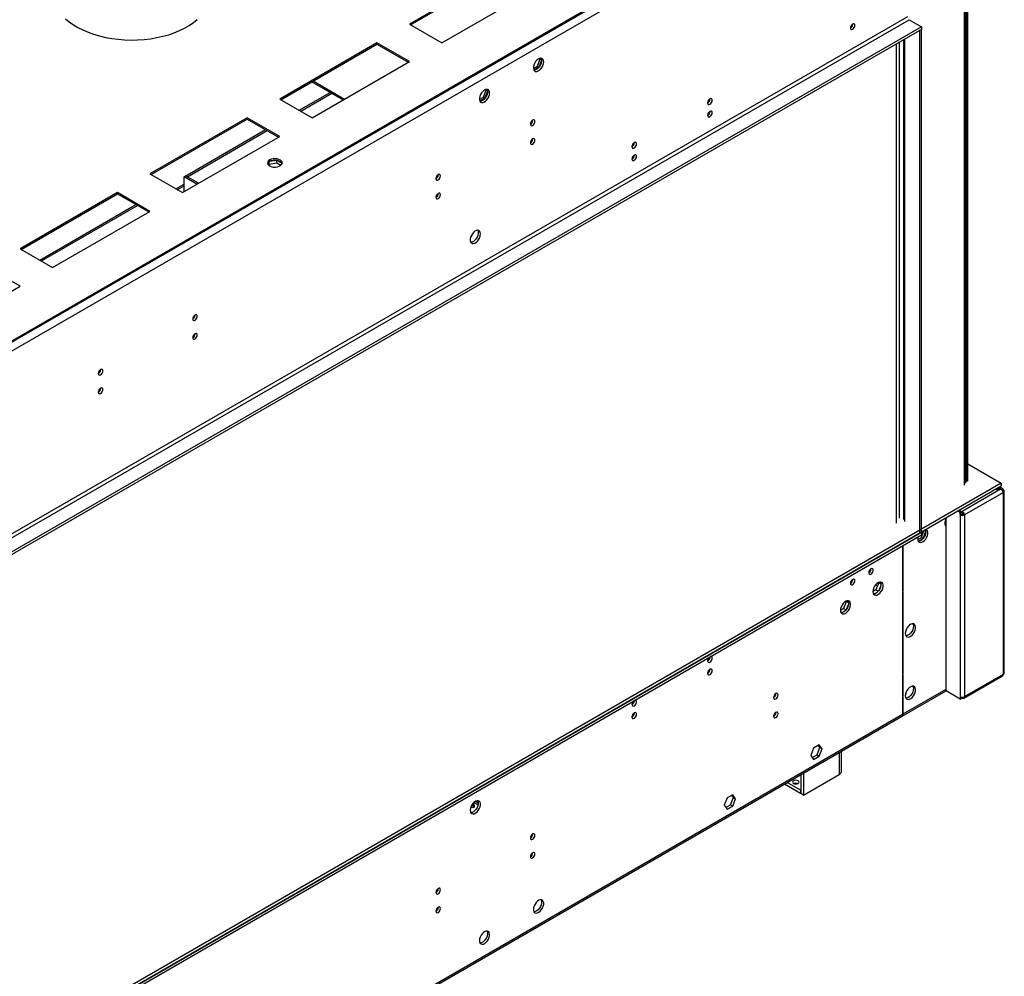
# Model space of a CAD drawing. Units: millimetres. Extents: x 1 to 3572, y -3 to 5046.
# Drawn here: x 1934 to 2578, y 597 to 1222 of the extents above; entities that cross this region are included whole.
import ezdxf

# ---------------------------------------------------------------- set-up
doc = ezdxf.new("R2010")
doc.units = ezdxf.units.MM
doc.header["$LTSCALE"] = 17

msp = doc.modelspace()

# ---------------------------------------------------------------- linework, layer by layer
at = {"color": 7, "linetype": 'Continuous', "lineweight": 25}
for p, q in [((2551.76, 1371.65), (1480.14, 753.02)), ((2551.76, 1370.84), (1480.14, 752.2)), ((2509.33, 1346.34), (1521.86, 776.29)), ((2511.81, 1342.06), (1524.33, 772)), ((2252.83, 1256.23), (2189.19, 1219.49)), ((2189.9, 1219.09), (2252.83, 1255.42)), ((2553.17, 919.19), (2553.17, 1251.62)), ((2553.7, 1251.93), (2553.7, 920)), ((2554.41, 920.41), (2554.41, 1252.34)), ((2210.4, 1207.25), (2274.04, 1243.99)), ((2514.99, 1224.27), (1521.15, 650.54)), ((2524.18, 1217.74), (1478.19, 613.9)), ((1522.21, 648.7), (2516.05, 1222.43)), ((2189.19, 1219.49), (2210.4, 1207.25)), ((2479.17, 1219.52), (2479.17, 1219.6)), ((2516.05, 1222.43), (2524.18, 1217.74)), ((2524.18, 1217.74), (2524.18, 1216.11)), ((2524.18, 1216.11), (1478.19, 612.27)), ((2523.12, 1215.49), (2524.18, 1216.11)), ((2523.12, 886.43), (2523.12, 1215.49)), ((2524.18, 887.04), (2524.18, 1216.11)), ((2167.98, 1207.25), (2104.34, 1170.51)), ((2105.04, 1170.1), (2167.98, 1206.43)), ((2189.19, 1195), (2167.98, 1207.25)), ((2167.98, 1206.43), (2167.98, 1207.25)), ((2167.98, 1206.43), (2188.48, 1194.59)), ((2507.74, 893.06), (2507.74, 1206.62)), ((2512.34, 1209.27), (2512.34, 895.41)), ((2125.55, 1158.26), (2189.19, 1195)), ((2272.72, 1191.91), (2270.35, 1190.54)), ((2274.58, 1196.7), (2272.72, 1191.91)), ((2273.78, 1191.3), (2272.72, 1191.91)), ((2275.62, 1196.04), (2273.78, 1191.3)), ((2274.3, 1197.08), (2274.58, 1196.7)), ((2275.61, 1196.1), (2274.58, 1196.7)), ((2274.83, 1197.22), (2275.61, 1196.12)), ((2273.78, 1191.3), (2270.66, 1189.49)), ((2125.37, 1181.84), (2145.88, 1170)), ((2117.08, 1163.15), (2137.41, 1174.89)), ((2118.14, 1162.54), (2138.47, 1174.27)), ((2239.22, 1176.29), (2237.36, 1171.5)), ((2240.26, 1175.63), (2238.42, 1170.89)), ((2238.95, 1176.67), (2239.22, 1176.29)), ((2240.26, 1175.69), (2239.22, 1176.29)), ((2239.48, 1176.81), (2240.25, 1175.71)), ((2104.34, 1170.51), (2125.55, 1158.26)), ((2237.36, 1171.5), (2235, 1170.13)), ((2238.42, 1170.89), (2235.3, 1169.08)), ((2238.42, 1170.89), (2237.36, 1171.5)), ((2385.31, 1170.23), (2385.84, 1170.53)), ((2083.12, 1158.26), (2019.48, 1121.53)), ((2020.19, 1121.12), (2083.12, 1157.45)), ((2104.34, 1146.02), (2083.12, 1158.26)), ((2083.12, 1157.45), (2083.12, 1158.26)), ((2083.12, 1157.45), (2103.63, 1145.61)), ((2042.89, 1120.32), (2095.16, 1150.5)), ((2043.95, 1119.71), (2096.22, 1149.89)), ((2040.7, 1109.28), (2104.34, 1146.02)), ((2335.81, 1141.65), (2336.34, 1141.96)), ((2097.45, 1129.56), (2096.66, 1127.86)), ((2097.14, 1127.25), (2097.47, 1127.97)), ((2097.47, 1127.97), (2097.47, 1129.58)), ((2097.47, 1127.97), (2102.54, 1128.76)), ((2102.54, 1130.39), (2097.52, 1129.61)), ((2105.8, 1128.51), (2102.54, 1130.39)), ((2102.54, 1128.76), (2102.54, 1130.39)), ((2102.54, 1128.76), (2105.2, 1127.22)), ((2019.48, 1121.53), (2040.7, 1109.28)), ((2041.76, 1119.67), (2042.82, 1120.28)), ((2041.76, 1109.89), (2041.76, 1119.67)), ((2050.23, 1114.78), (2041.76, 1119.67)), ((2051.29, 1115.39), (2042.82, 1120.28)), ((2043.95, 1119.71), (2042.89, 1120.32)), ((2042.89, 1120.24), (2042.89, 1120.32)), ((2043.95, 1119.63), (2043.95, 1119.71)), ((1998.27, 1109.28), (1934.63, 1072.54)), ((1935.34, 1072.13), (1998.27, 1108.46)), ((2019.48, 1097.03), (1998.27, 1109.28)), ((1998.27, 1108.46), (1998.27, 1109.28)), ((1998.27, 1108.46), (2018.78, 1096.62)), ((2037.35, 1111.21), (2041.76, 1113.76)), ((1947.37, 1065.18), (2010.31, 1101.51)), ((1948.44, 1064.57), (2011.37, 1100.9)), ((1955.84, 1060.29), (2019.48, 1097.03)), ((1934.63, 1072.54), (1955.84, 1060.29)), ((1934.63, 1048.05), (1913.42, 1060.29)), ((1870.99, 1011.31), (1934.63, 1048.05)), ((2554.41, 931.84), (2576.33, 919.19)), ((2576.33, 919.19), (1478.19, 285.25)), ((2576.33, 917.15), (1478.19, 283.21)), ((2575.83, 915.22), (2550.67, 900.7)), ((2573, 915.22), (2575.83, 915.22)), ((2575.83, 915.8), (2574, 915.8)), ((2577.08, 915.76), (2575.5, 916.67)), ((2575.83, 915.8), (2575.83, 915.22)), ((2576.33, 919.19), (2576.33, 917.15)), ((2577.04, 914.29), (2577.74, 914.7)), ((2577.74, 913.06), (2552.29, 898.37)), ((2577.74, 794.26), (2577.74, 913.06)), ((2578.33, 795.07), (2578.33, 913.88)), ((2540.27, 783.23), (2540.27, 896.33)), ((2549.46, 900), (2548.04, 900.82)), ((2550.17, 900.41), (2548.75, 901.23)), ((2550.24, 900.45), (2548.82, 901.27)), ((2549.46, 900), (2550.17, 900.41)), ((2549.46, 898.61), (2549.46, 900)), ((2549.46, 898.61), (2550.17, 899.01)), ((2549.46, 898.61), (2549.46, 779.32)), ((2550.17, 899.01), (2550.17, 900.41)), ((2550.24, 899.63), (2550.17, 899.67)), ((2550.67, 900.7), (2550.24, 900.45)), ((2550.24, 899.63), (2550.24, 900.45)), ((2550.67, 899.88), (2550.24, 899.63)), ((2550.67, 900.7), (2550.67, 899.88)), ((2552.29, 898.37), (2551.58, 898.78)), ((2552.29, 898.37), (2552.29, 779.56)), ((2539.41, 892.52), (2540.27, 893.02)), ((2539.71, 891.47), (2540.27, 891.79)), ((1478.19, 283.2), (2524.18, 887.04)), ((1478.19, 281.57), (2524.18, 885.41)), ((2521.73, 882.32), (2524.09, 883.68)), ((2522.04, 881.27), (2525.16, 883.07)), ((2523.12, 886.43), (2524.18, 887.04)), ((2523.12, 886.43), (2523.12, 886.43)), ((2524.09, 883.68), (2525.75, 887.95)), ((2524.09, 883.68), (2525.16, 883.07)), ((2524.18, 887.04), (2524.18, 885.41)), ((2525.16, 883.07), (2526.99, 887.81)), ((2526.3, 888.27), (2526.99, 887.87)), ((2526.99, 887.89), (2526.6, 888.44)), ((2511.81, 878.26), (2511.81, 848.26)), ((2512.16, 848.47), (2512.16, 878.47)), ((2496.25, 854.18), (2494.4, 849.39)), ((2496.17, 854.3), (2496.25, 854.18)), ((2496.25, 854.18), (2497.64, 853.37)), ((2496.61, 849.52), (2497.57, 852)), ((2497.57, 853.79), (2497.06, 854.52)), ((2494.4, 849.39), (2492.36, 848.21)), ((2493.34, 846.74), (2495.27, 847.85)), ((2494.4, 849.39), (2495.9, 848.52)), ((2511.81, 848.67), (2512.16, 848.47)), ((2511.81, 848.26), (2512.16, 848.47)), ((2512.16, 848.06), (2511.81, 847.86)), ((2511.81, 847.86), (2511.81, 794.08)), ((2512.16, 794.28), (2512.16, 848.06)), ((2475.04, 841.93), (2473.18, 837.14)), ((2474.96, 842.05), (2475.04, 841.93)), ((2475.04, 841.93), (2476.43, 841.13)), ((2475.4, 837.27), (2476.36, 839.76)), ((2476.36, 841.55), (2475.85, 842.28)), ((2473.18, 837.14), (2471.15, 835.97)), ((2472.13, 834.49), (2474.06, 835.61)), ((2473.18, 837.14), (2474.69, 836.27)), ((2511.81, 794.48), (2512.16, 794.28)), ((2511.81, 794.08), (2512.16, 794.28)), ((2512.16, 793.87), (2511.81, 793.67)), ((2511.81, 793.67), (2511.81, 779.62)), ((2512.16, 779.83), (2512.16, 793.87)), ((2551.77, 778.59), (2577.08, 793.2)), ((2552.29, 779.56), (2577.74, 794.26)), ((2511.44, 766.63), (2540.27, 783.28)), ((2511.81, 780.03), (2512.16, 779.83)), ((2511.81, 779.62), (2512.16, 779.83)), ((2512.16, 779.42), (2511.81, 779.21)), ((2512.16, 768.23), (2512.16, 779.42)), ((2549.46, 777.93), (2540.27, 783.23)), ((2549.46, 779.32), (2549.46, 777.93)), ((2550.67, 778.62), (2550.67, 779.44)), ((2511.81, 779.21), (2511.81, 768.03)), ((2549.46, 777.93), (2550.17, 778.34)), ((2550.17, 779.13), (2550.17, 778.34)), ((2550.24, 778.38), (2550.17, 778.42)), ((2550.24, 779.19), (2550.24, 778.38)), ((2550.67, 778.62), (2550.24, 778.38)), ((1523.61, 196.37), (2511.08, 766.43)), ((1524.33, 197.97), (2511.81, 768.03)), ((2457.27, 748.02), (2453.56, 745.87)), ((2457.72, 746.19), (2456.68, 747.67)), ((2459.13, 745.38), (2457.27, 748.02)), ((2453.56, 745.87), (2451.7, 741.09)), ((2451.7, 741.09), (2453.56, 738.44)), ((2452.74, 739.61), (2455.86, 741.41)), ((2455.86, 741.41), (2457.72, 746.19)), ((2455.86, 741.41), (2457.27, 740.59)), ((2457.27, 740.59), (2459.13, 745.38)), ((2457.72, 746.19), (2459.13, 745.38)), ((2471.73, 730.57), (2471.73, 743.71)), ((2453.56, 738.44), (2457.27, 740.59)), ((2445.16, 728.37), (2445.16, 716.08)), ((2446.93, 729.39), (2446.93, 715.06)), ((2446.93, 715.06), (2470.26, 728.53)), ((2444.95, 716.2), (2434.51, 722.22)), ((2444.95, 718.24), (2436.28, 723.25)), ((2400.7, 715.36), (2396.99, 713.22)), ((2401.15, 713.54), (2400.11, 715.02)), ((2402.56, 712.72), (2400.7, 715.36)), ((2445.16, 718.36), (2444.95, 718.24)), ((2444.95, 718.24), (2444.95, 716.2)), ((2445.16, 716.32), (2444.95, 716.2)), ((2446.93, 715.06), (2445.16, 716.08)), ((2231.44, 710.35), (2234.15, 708.79)), ((2232.38, 711.03), (2234.27, 709.95)), ((2233.21, 711.37), (2234.15, 710.83)), ((2396.99, 713.22), (2395.13, 708.43)), ((2396.17, 706.95), (2399.29, 708.75)), ((2399.29, 708.75), (2401.15, 713.54)), ((2399.29, 708.75), (2400.7, 707.93)), ((2400.7, 707.93), (2402.56, 712.72)), ((2401.15, 713.54), (2402.56, 712.72)), ((2395.13, 708.43), (2396.99, 705.79)), ((2396.99, 705.79), (2400.7, 707.93))]:
    msp.add_line(p, q, dxfattribs=at)
at = {"color": 8, "linetype": 'Continuous', "lineweight": 25}
for p, q in [((2552.29, 917.96), (2552.29, 1251.11)), ((2509.69, 896.23), (2509.69, 1207.74)), ((2513.22, 894.19), (2513.22, 1209.78)), ((2126.25, 1182.34), (2146.76, 1170.51)), ((2036.47, 1111.72), (2041.76, 1114.77)), ((2575.83, 915.8), (2574.91, 916.33)), ((2495.41, 852), (2494.16, 852.73)), ((2492.53, 849.58), (2493.63, 848.95)), ((2512.16, 768.23), (2540.27, 784.46)), ((2335.26, 766.53), (2334.78, 766.25)), ((2511.81, 768.44), (2512.16, 768.23)), ((2470.26, 742.86), (2470.26, 728.53))]:
    msp.add_line(p, q, dxfattribs=at)
at = {"color": 7, "linetype": 'Continuous', "lineweight": 25, "flags": 128}
for points in [[(1964.3, 1223.06), (1966.7, 1221.02), (1969.38, 1219.11), (1972.34, 1217.33), (1975.54, 1215.7), (1978.97, 1214.23), (1982.6, 1212.93), (1986.41, 1211.81), (1990.36, 1210.88), (1994.44, 1210.14), (1998.61, 1209.6), (2002.84, 1209.27), (2007.11, 1209.14), (2011.38, 1209.22), (2015.62, 1209.5), (2019.81, 1209.99), (2023.91, 1210.67), (2027.89, 1211.56), (2031.74, 1212.63), (2035.42, 1213.89), (2038.9, 1215.31), (2042.16, 1216.91), (2045.18, 1218.65), (2047.94, 1220.53), (2050.41, 1222.54)], [(2477.62, 1216.99), (2477.73, 1216.4), (2478.05, 1216.03), (2478.54, 1215.93), (2479.1, 1216.13), (2479.67, 1216.59), (2480.15, 1217.24), (2480.48, 1217.98), (2480.59, 1218.7), (2480.48, 1219.29), (2480.15, 1219.66), (2479.67, 1219.76), (2479.1, 1219.56), (2478.54, 1219.1), (2478.05, 1218.45), (2477.73, 1217.71), (2477.62, 1216.99)], [(2277.05, 1194.86), (2276.92, 1195.83), (2276.56, 1196.59), (2275.98, 1197.08), (2275.23, 1197.25), (2274.37, 1197.11), (2273.46, 1196.65), (2272.56, 1195.92), (2271.75, 1194.97), (2271.08, 1193.86), (2270.61, 1192.68), (2270.36, 1191.52), (2270.36, 1190.47), (2270.61, 1189.59), (2271.08, 1188.97), (2271.75, 1188.63), (2272.56, 1188.61), (2273.46, 1188.92), (2274.37, 1189.51), (2275.23, 1190.37), (2275.98, 1191.41), (2276.56, 1192.56), (2276.92, 1193.74), (2277.05, 1194.86)], [(2275.25, 1197.25), (2275.36, 1197.06), (2275.6, 1196.18), (2275.6, 1195.13), (2275.36, 1193.97), (2274.88, 1192.79), (2274.21, 1191.68), (2273.4, 1190.73), (2272.5, 1190), (2271.59, 1189.54), (2270.73, 1189.4), (2270.71, 1189.4)], [(2241.69, 1174.45), (2241.57, 1175.42), (2241.2, 1176.18), (2240.63, 1176.67), (2239.88, 1176.84), (2239.02, 1176.7), (2238.1, 1176.24), (2237.21, 1175.51), (2236.4, 1174.56), (2235.73, 1173.45), (2235.25, 1172.27), (2235.01, 1171.11), (2235.01, 1170.06), (2235.25, 1169.18), (2235.73, 1168.56), (2236.4, 1168.22), (2237.21, 1168.2), (2238.1, 1168.51), (2239.02, 1169.1), (2239.88, 1169.96), (2240.63, 1171), (2241.2, 1172.15), (2241.57, 1173.33), (2241.69, 1174.45)], [(2239.89, 1176.84), (2240, 1176.65), (2240.25, 1175.77), (2240.25, 1174.72), (2240, 1173.56), (2239.52, 1172.38), (2238.86, 1171.27), (2238.04, 1170.32), (2237.15, 1169.59), (2236.24, 1169.13), (2235.37, 1168.99), (2235.36, 1168.99)], [(2387.25, 1169.72), (2387.14, 1170.31), (2386.82, 1170.68), (2386.33, 1170.77), (2385.77, 1170.57), (2385.2, 1170.12), (2384.72, 1169.47), (2384.39, 1168.72), (2384.28, 1168), (2384.39, 1167.41), (2384.72, 1167.04), (2385.2, 1166.95), (2385.77, 1167.15), (2386.33, 1167.6), (2386.82, 1168.25), (2387.14, 1169), (2387.25, 1169.72)], [(2387.25, 1161.55), (2387.14, 1162.14), (2386.82, 1162.51), (2386.33, 1162.61), (2385.77, 1162.41), (2385.2, 1161.95), (2384.72, 1161.3), (2384.39, 1160.56), (2384.28, 1159.84), (2384.39, 1159.25), (2384.72, 1158.88), (2385.2, 1158.78), (2385.77, 1158.98), (2386.33, 1159.44), (2386.82, 1160.09), (2387.14, 1160.83), (2387.25, 1161.55)], [(2271.28, 1155.85), (2271.17, 1156.44), (2270.85, 1156.81), (2270.37, 1156.9), (2269.8, 1156.7), (2269.23, 1156.25), (2268.75, 1155.6), (2268.43, 1154.85), (2268.31, 1154.13), (2268.43, 1153.54), (2268.75, 1153.17), (2269.23, 1153.08), (2269.8, 1153.28), (2270.37, 1153.73), (2270.85, 1154.38), (2271.17, 1155.13), (2271.28, 1155.85)], [(2271.28, 1143.6), (2271.17, 1144.19), (2270.85, 1144.56), (2270.37, 1144.65), (2269.8, 1144.46), (2269.23, 1144), (2268.75, 1143.35), (2268.43, 1142.61), (2268.31, 1141.88), (2268.43, 1141.29), (2268.75, 1140.92), (2269.23, 1140.83), (2269.8, 1141.03), (2270.37, 1141.49), (2270.85, 1142.14), (2271.17, 1142.88), (2271.28, 1143.6)], [(2337.75, 1141.14), (2337.64, 1141.73), (2337.32, 1142.1), (2336.84, 1142.2), (2336.27, 1142), (2335.7, 1141.54), (2335.22, 1140.89), (2334.9, 1140.15), (2334.78, 1139.43), (2334.9, 1138.84), (2335.22, 1138.47), (2335.7, 1138.37), (2336.27, 1138.57), (2336.84, 1139.03), (2337.32, 1139.68), (2337.64, 1140.42), (2337.75, 1141.14)], [(2337.75, 1132.98), (2337.64, 1133.57), (2337.32, 1133.94), (2336.84, 1134.03), (2336.27, 1133.84), (2335.7, 1133.38), (2335.22, 1132.73), (2334.9, 1131.98), (2334.78, 1131.26), (2334.9, 1130.67), (2335.22, 1130.3), (2335.7, 1130.21), (2336.27, 1130.41), (2336.84, 1130.86), (2337.32, 1131.51), (2337.64, 1132.26), (2337.75, 1132.98)], [(2097.83, 1130.63), (2097.04, 1130.03), (2096.57, 1129.34), (2096.44, 1128.59), (2096.66, 1127.86), (2097.21, 1127.18), (2098.06, 1126.62), (2099.15, 1126.21), (2100.38, 1125.98), (2101.67, 1125.96), (2102.93, 1126.14), (2104.06, 1126.5), (2104.97, 1127.03), (2105.6, 1127.68), (2105.91, 1128.41), (2105.87, 1129.15), (2105.47, 1129.86), (2104.77, 1130.49), (2103.79, 1130.98), (2102.62, 1131.3), (2101.35, 1131.43), (2100.06, 1131.35), (2098.86, 1131.08), (2097.83, 1130.63)], [(2097.83, 1129.81), (2098.86, 1130.26), (2100.06, 1130.53), (2101.35, 1130.61), (2102.62, 1130.48), (2103.79, 1130.16), (2104.77, 1129.67), (2105.47, 1129.05), (2105.87, 1128.34), (2105.88, 1128.28)], [(2209.53, 1120.2), (2209.42, 1120.79), (2209.1, 1121.16), (2208.61, 1121.25), (2208.05, 1121.05), (2207.48, 1120.6), (2207, 1119.95), (2206.67, 1119.2), (2206.56, 1118.48), (2206.67, 1117.89), (2207, 1117.52), (2207.48, 1117.43), (2208.05, 1117.63), (2208.61, 1118.08), (2209.1, 1118.73), (2209.42, 1119.48), (2209.53, 1120.2)], [(2209.53, 1107.95), (2209.42, 1108.54), (2209.1, 1108.91), (2208.61, 1109), (2208.05, 1108.81), (2207.48, 1108.35), (2207, 1107.7), (2206.67, 1106.96), (2206.56, 1106.23), (2206.67, 1105.64), (2207, 1105.27), (2207.48, 1105.18), (2208.05, 1105.38), (2208.61, 1105.84), (2209.1, 1106.49), (2209.42, 1107.23), (2209.53, 1107.95)], [(2235.68, 1082.22), (2235.56, 1083.19), (2235.19, 1083.95), (2234.62, 1084.44), (2233.87, 1084.62), (2233.01, 1084.47), (2232.09, 1084.02), (2231.2, 1083.29), (2230.39, 1082.33), (2229.72, 1081.22), (2229.24, 1080.05), (2229, 1078.89), (2229, 1077.83), (2229.24, 1076.96), (2229.72, 1076.33), (2230.39, 1075.99), (2231.2, 1075.98), (2232.09, 1076.28), (2233.01, 1076.88), (2233.87, 1077.73), (2234.62, 1078.77), (2235.19, 1079.92), (2235.56, 1081.1), (2235.68, 1082.22)], [(2233.88, 1084.62), (2233.99, 1084.42), (2234.24, 1083.55), (2234.24, 1082.49), (2233.99, 1081.33), (2233.51, 1080.15), (2232.85, 1079.05), (2232.03, 1078.09), (2231.14, 1077.36), (2230.23, 1076.9), (2229.36, 1076.76), (2229.35, 1076.76)], [(2050.43, 1028.35), (2050.32, 1028.94), (2050, 1029.31), (2049.52, 1029.41), (2048.95, 1029.21), (2048.38, 1028.75), (2047.9, 1028.1), (2047.58, 1027.36), (2047.46, 1026.64), (2047.58, 1026.05), (2047.9, 1025.68), (2048.38, 1025.58), (2048.95, 1025.78), (2049.52, 1026.24), (2050, 1026.89), (2050.32, 1027.63), (2050.43, 1028.35)], [(2050.43, 1016.1), (2050.32, 1016.69), (2050, 1017.06), (2049.52, 1017.16), (2048.95, 1016.96), (2048.38, 1016.5), (2047.9, 1015.85), (2047.58, 1015.11), (2047.46, 1014.39), (2047.58, 1013.8), (2047.9, 1013.43), (2048.38, 1013.33), (2048.95, 1013.53), (2049.52, 1013.99), (2050, 1014.64), (2050.32, 1015.38), (2050.43, 1016.1)], [(1988.68, 992.7), (1988.56, 993.29), (1988.24, 993.66), (1987.76, 993.76), (1987.19, 993.56), (1986.62, 993.1), (1986.14, 992.45), (1985.82, 991.71), (1985.71, 990.99), (1985.82, 990.4), (1986.14, 990.03), (1986.62, 989.93), (1987.19, 990.13), (1987.76, 990.59), (1988.24, 991.24), (1988.56, 991.98), (1988.68, 992.7)], [(1988.68, 980.45), (1988.56, 981.04), (1988.24, 981.41), (1987.76, 981.51), (1987.19, 981.31), (1986.62, 980.85), (1986.14, 980.2), (1985.82, 979.46), (1985.71, 978.74), (1985.82, 978.15), (1986.14, 977.78), (1986.62, 977.68), (1987.19, 977.88), (1987.76, 978.34), (1988.24, 978.99), (1988.56, 979.73), (1988.68, 980.45)], [(2521.71, 882.75), (2521.83, 881.78), (2522.2, 881.02), (2522.77, 880.53), (2523.52, 880.36), (2524.38, 880.5), (2525.29, 880.95), (2526.19, 881.69), (2527, 882.64), (2527.67, 883.75), (2528.15, 884.92), (2528.39, 886.08), (2528.39, 887.14), (2528.15, 888.01), (2527.67, 888.64), (2527.33, 888.86)], [(2540.27, 891.42), (2540.2, 891.41), (2539.77, 891.38)], [(2521.88, 884.08), (2521.83, 883.87), (2521.71, 882.75)], [(2527.01, 887.45), (2526.89, 886.33), (2526.52, 885.15), (2525.94, 884), (2525.2, 882.96), (2524.33, 882.1), (2523.42, 881.51), (2522.53, 881.2), (2522.09, 881.17)], [(2526.84, 888.57), (2526.89, 888.42), (2527.01, 887.45)], [(2489.64, 860.57), (2489.75, 859.97), (2490.07, 859.6), (2490.56, 859.51), (2491.12, 859.71), (2491.69, 860.17), (2492.17, 860.82), (2492.5, 861.56), (2492.61, 862.28), (2492.5, 862.87), (2492.17, 863.24), (2491.69, 863.33), (2491.12, 863.14), (2490.56, 862.68), (2490.07, 862.03), (2489.75, 861.29), (2489.64, 860.57)], [(2477.62, 853.63), (2477.73, 853.03), (2478.05, 852.66), (2478.54, 852.57), (2479.1, 852.77), (2479.67, 853.23), (2480.15, 853.88), (2480.48, 854.62), (2480.59, 855.34), (2480.48, 855.93), (2480.15, 856.3), (2479.67, 856.4), (2479.1, 856.2), (2478.54, 855.74), (2478.05, 855.09), (2477.73, 854.35), (2477.62, 853.63)], [(2492.36, 848.26), (2492.49, 847.28), (2492.85, 846.52), (2493.43, 846.04), (2494.18, 845.86), (2495.04, 846), (2495.95, 846.46), (2496.85, 847.19), (2497.66, 848.14), (2498.33, 849.25), (2498.8, 850.43), (2499.05, 851.59), (2499.05, 852.64), (2498.8, 853.52), (2498.33, 854.15), (2497.66, 854.48), (2496.85, 854.5), (2495.95, 854.2), (2495.04, 853.6), (2494.18, 852.75), (2493.43, 851.71), (2492.85, 850.55), (2492.49, 849.37), (2492.36, 848.26)], [(2497.28, 854.53), (2497.39, 854.33), (2497.63, 853.46), (2497.63, 852.4), (2497.39, 851.24), (2496.91, 850.07), (2496.24, 848.96), (2495.43, 848.01), (2494.54, 847.27), (2493.62, 846.82), (2492.76, 846.68), (2492.75, 846.68)], [(2471.15, 836.01), (2471.27, 835.04), (2471.64, 834.28), (2472.21, 833.79), (2472.96, 833.61), (2473.82, 833.76), (2474.74, 834.21), (2475.63, 834.94), (2476.44, 835.9), (2477.11, 837), (2477.59, 838.18), (2477.83, 839.34), (2477.83, 840.4), (2477.59, 841.27), (2477.11, 841.9), (2476.44, 842.24), (2475.63, 842.25), (2474.74, 841.95), (2473.82, 841.35), (2472.96, 840.5), (2472.21, 839.46), (2471.64, 838.31), (2471.27, 837.13), (2471.15, 836.01)], [(2476.07, 842.28), (2476.17, 842.09), (2476.42, 841.21), (2476.42, 840.16), (2476.17, 839), (2475.7, 837.82), (2475.03, 836.71), (2474.22, 835.76), (2473.32, 835.03), (2472.41, 834.57), (2471.55, 834.43), (2471.53, 834.43)], [(2513.57, 820.9), (2513.7, 819.93), (2514.06, 819.17), (2514.64, 818.68), (2515.39, 818.5), (2516.25, 818.65), (2517.16, 819.1), (2518.06, 819.83), (2518.87, 820.79), (2519.54, 821.89), (2520.01, 823.07), (2520.26, 824.23), (2520.26, 825.29), (2520.01, 826.16), (2519.54, 826.79), (2518.87, 827.13), (2518.06, 827.14), (2517.16, 826.84), (2516.25, 826.24), (2515.39, 825.39), (2514.64, 824.35), (2514.06, 823.2), (2513.7, 822.02), (2513.57, 820.9)], [(2518.88, 825.59), (2518.75, 824.48), (2518.39, 823.3), (2517.81, 822.14), (2517.06, 821.1), (2516.2, 820.25), (2515.29, 819.65), (2514.39, 819.35), (2513.96, 819.32)], [(2518.49, 827.17), (2518.75, 826.57), (2518.88, 825.59)], [(2384.28, 803.01), (2384.39, 802.42), (2384.72, 802.05), (2385.2, 801.95), (2385.77, 802.15), (2386.33, 802.61), (2386.82, 803.26), (2387.14, 804), (2387.25, 804.72), (2387.14, 805.31), (2386.82, 805.68), (2386.33, 805.78), (2386.21, 805.76)], [(2384.28, 794.84), (2384.39, 794.25), (2384.72, 793.88), (2385.2, 793.79), (2385.77, 793.99), (2386.33, 794.44), (2386.82, 795.09), (2387.14, 795.84), (2387.25, 796.56), (2387.14, 797.15), (2386.82, 797.52), (2386.33, 797.61), (2385.77, 797.42), (2385.2, 796.96), (2384.72, 796.31), (2384.39, 795.57), (2384.28, 794.84)], [(2577.74, 794.26), (2577.51, 793.62), (2577.08, 793.2), (2577.08, 793.2)], [(2513.57, 780.07), (2513.7, 779.1), (2514.06, 778.34), (2514.64, 777.85), (2515.39, 777.68), (2516.25, 777.82), (2517.16, 778.27), (2518.06, 779.01), (2518.87, 779.96), (2519.54, 781.07), (2520.01, 782.24), (2520.26, 783.4), (2520.26, 784.46), (2520.01, 785.34), (2519.54, 785.96), (2518.87, 786.3), (2518.06, 786.32), (2517.16, 786.01), (2516.25, 785.41), (2515.39, 784.56), (2514.64, 783.52), (2514.06, 782.37), (2513.7, 781.19), (2513.57, 780.07)], [(2518.49, 786.35), (2518.75, 785.74), (2518.88, 784.77)], [(2427.41, 778.92), (2427.53, 778.33), (2427.85, 777.96), (2428.33, 777.86), (2428.9, 778.06), (2429.47, 778.52), (2429.95, 779.17), (2430.27, 779.91), (2430.38, 780.63), (2430.27, 781.22), (2429.95, 781.59), (2429.47, 781.69), (2428.9, 781.49), (2428.33, 781.03), (2427.85, 780.38), (2427.53, 779.64), (2427.41, 778.92)], [(2518.88, 784.77), (2518.75, 783.65), (2518.39, 782.47), (2517.81, 781.32), (2517.06, 780.28), (2516.2, 779.43), (2515.29, 778.83), (2514.39, 778.52), (2513.96, 778.49)], [(2334.78, 774.43), (2334.9, 773.84), (2335.22, 773.47), (2335.7, 773.38), (2336.27, 773.58), (2336.84, 774.04), (2337.32, 774.69), (2337.64, 775.43), (2337.75, 776.15), (2337.64, 776.74), (2337.32, 777.11), (2336.84, 777.2), (2336.72, 777.19)], [(2334.78, 766.27), (2334.9, 765.68), (2335.22, 765.31), (2335.7, 765.21), (2336.27, 765.41), (2336.84, 765.87), (2337.32, 766.52), (2337.64, 767.26), (2337.75, 767.98), (2337.64, 768.57), (2337.32, 768.95), (2336.84, 769.04), (2336.27, 768.84), (2335.7, 768.38), (2335.22, 767.73), (2334.9, 766.99), (2334.78, 766.27)], [(2427.41, 766.67), (2427.53, 766.08), (2427.85, 765.71), (2428.33, 765.61), (2428.9, 765.81), (2429.47, 766.27), (2429.95, 766.92), (2430.27, 767.66), (2430.38, 768.38), (2430.27, 768.97), (2429.95, 769.34), (2429.47, 769.44), (2428.9, 769.24), (2428.33, 768.78), (2427.85, 768.13), (2427.53, 767.39), (2427.41, 766.67)], [(2443.47, 724.49), (2442.78, 724.75), (2441.98, 724.84), (2441.18, 724.75), (2440.5, 724.49), (2440.04, 724.09), (2439.88, 723.63), (2440.04, 723.17), (2440.5, 722.77), (2441.18, 722.51), (2441.98, 722.42), (2442.78, 722.51), (2443.47, 722.77), (2443.92, 723.17), (2444.08, 723.63), (2443.92, 724.09), (2443.47, 724.49)], [(2228.96, 705.18), (2229.09, 704.21), (2229.45, 703.45), (2230.03, 702.96), (2230.78, 702.78), (2231.64, 702.93), (2232.55, 703.38), (2233.45, 704.12), (2234.26, 705.07), (2234.93, 706.18), (2235.4, 707.35), (2235.65, 708.51), (2235.65, 709.57), (2235.4, 710.44), (2234.93, 711.07), (2234.26, 711.41), (2233.45, 711.42), (2232.55, 711.12), (2231.64, 710.52), (2230.78, 709.67), (2230.03, 708.63), (2229.45, 707.48), (2229.09, 706.3), (2228.96, 705.18)], [(2233.88, 711.46), (2233.99, 711.26), (2234.24, 710.39), (2234.24, 709.33), (2233.99, 708.17), (2233.51, 706.99), (2232.85, 705.89), (2232.03, 704.93), (2231.14, 704.2), (2230.23, 703.75), (2229.36, 703.6), (2229.35, 703.6)], [(2230.83, 709.74), (2231.14, 709.29), (2231.46, 708.55), (2231.57, 707.83), (2231.46, 707.24), (2231.14, 706.87), (2230.66, 706.77), (2230.09, 706.97), (2229.52, 707.43), (2229.46, 707.49)], [(2268.31, 687.07), (2268.43, 686.48), (2268.75, 686.11), (2269.23, 686.02), (2269.8, 686.21), (2270.37, 686.67), (2270.85, 687.32), (2271.17, 688.06), (2271.28, 688.79), (2271.17, 689.38), (2270.85, 689.75), (2270.37, 689.84), (2269.8, 689.64), (2269.23, 689.18), (2268.75, 688.53), (2268.43, 687.79), (2268.31, 687.07)], [(2268.31, 674.82), (2268.43, 674.23), (2268.75, 673.86), (2269.23, 673.77), (2269.8, 673.97), (2270.37, 674.42), (2270.85, 675.07), (2271.17, 675.82), (2271.28, 676.54), (2271.17, 677.13), (2270.85, 677.5), (2270.37, 677.59), (2269.8, 677.4), (2269.23, 676.94), (2268.75, 676.29), (2268.43, 675.54), (2268.31, 674.82)], [(2206.56, 651.42), (2206.67, 650.83), (2207, 650.46), (2207.48, 650.37), (2208.05, 650.56), (2208.61, 651.02), (2209.1, 651.67), (2209.42, 652.41), (2209.53, 653.14), (2209.42, 653.73), (2209.1, 654.1), (2208.61, 654.19), (2208.05, 653.99), (2207.48, 653.53), (2207, 652.88), (2206.67, 652.14), (2206.56, 651.42)], [(2270.33, 640.3), (2270.45, 639.33), (2270.82, 638.57), (2271.4, 638.08), (2272.14, 637.91), (2273.01, 638.05), (2273.92, 638.51), (2274.81, 639.24), (2275.63, 640.19), (2276.29, 641.3), (2276.77, 642.48), (2277.02, 643.64), (2277.02, 644.69), (2276.77, 645.57), (2276.29, 646.19), (2275.63, 646.53), (2274.81, 646.55), (2273.92, 646.24), (2273.01, 645.65), (2272.14, 644.79), (2271.4, 643.75), (2270.82, 642.6), (2270.45, 641.42), (2270.33, 640.3)], [(2275.25, 646.58), (2275.36, 646.38), (2275.6, 645.51), (2275.6, 644.45), (2275.36, 643.29), (2274.88, 642.12), (2274.21, 641.01), (2273.4, 640.05), (2272.5, 639.32), (2271.59, 638.87), (2270.73, 638.72), (2270.71, 638.72)], [(2206.56, 639.17), (2206.67, 638.58), (2207, 638.21), (2207.48, 638.12), (2208.05, 638.32), (2208.61, 638.77), (2209.1, 639.42), (2209.42, 640.17), (2209.53, 640.89), (2209.42, 641.48), (2209.1, 641.85), (2208.61, 641.94), (2208.05, 641.75), (2207.48, 641.29), (2207, 640.64), (2206.67, 639.89), (2206.56, 639.17)], [(2234.97, 619.89), (2235.1, 618.92), (2235.46, 618.16), (2236.04, 617.67), (2236.79, 617.5), (2237.65, 617.64), (2238.56, 618.1), (2239.46, 618.83), (2240.27, 619.78), (2240.94, 620.89), (2241.41, 622.07), (2241.66, 623.23), (2241.66, 624.28), (2241.41, 625.16), (2240.94, 625.78), (2240.27, 626.12), (2239.46, 626.14), (2238.56, 625.83), (2237.65, 625.24), (2236.79, 624.38), (2236.04, 623.34), (2235.46, 622.19), (2235.1, 621.01), (2234.97, 619.89)], [(2239.89, 626.17), (2240, 625.97), (2240.25, 625.1), (2240.25, 624.04), (2240, 622.88), (2239.52, 621.71), (2238.86, 620.6), (2238.04, 619.64), (2237.15, 618.91), (2236.24, 618.46), (2235.37, 618.31), (2235.36, 618.31)]]:
    msp.add_lwpolyline(points, dxfattribs=at)
at = {"color": 7, "linetype": 'Continuous', "lineweight": 25}
for centre, radius, start, end in [((2476.05, 1219.61), 3.13, 300.17287, 358.28715), ((2382.8, 1170.57), 3.04, 299.24157, 0.7638), ((2382.8, 1162.41), 3.04, 299.24157, 0.7638), ((2266.83, 1156.7), 3.04, 299.24157, 0.7638), ((2266.83, 1144.45), 3.04, 299.24157, 0.7638), ((2333.3, 1142), 3.04, 299.24157, 0.7638), ((2333.3, 1133.83), 3.04, 299.24157, 0.7638), ((2098.91, 1127.51), 2.54, 115.25726, 162.41595), ((2205.08, 1121.05), 3.04, 299.24157, 0.7638), ((2205.08, 1108.8), 3.04, 299.24157, 0.7638), ((2045.98, 1029.21), 3.04, 299.24157, 0.7638), ((2045.98, 1016.96), 3.04, 299.24157, 0.7638), ((1984.23, 993.56), 3.04, 299.24157, 0.7638), ((1984.23, 981.31), 3.04, 299.24157, 0.7638), ((2576.4, 914.57), 1.35, 5.21935, 114.77411), ((2574.61, 912.21), 3.25, 15.1682, 67.90489), ((2577.44, 913.88), 0.873, 290.78342, 69.21658), ((2546.21, 892.72), 6.83, 150.45941, 178.02535), ((2551.11, 901.24), 3.1, 237.95758, 292.37606), ((2551.11, 900.3), 1.6, 233.72299, 287.07993), ((2549.21, 897.96), 3.1, 7.61926, 62.04628), ((2550.03, 898.42), 1.6, 12.91485, 66.28056), ((2541.79, 892.72), 2.41, 174.40349, 231.01742), ((2488.16, 863.13), 3.04, 299.24157, 0.7638), ((2476.14, 856.2), 3.04, 299.24157, 0.7638), ((2382.74, 805.62), 3.1, 299.86407, 358.59596), ((2382.78, 805.59), 3.05, 299.39901, 359.0994), ((2387.58, 802.83), 3.31, 133.24122, 176.95228), ((2382.8, 797.41), 3.04, 299.24157, 0.7638), ((2577.33, 795.17), 1.01, 294.37466, 354.3052), ((2425.93, 781.49), 3.04, 299.24157, 0.7638), ((2550.64, 782.19), 3.1, 247.62394, 302.04242), ((2551.23, 779.51), 1.06, 237.5092, 2.49949), ((2333.24, 777.04), 3.1, 299.86407, 358.59596), ((2333.21, 777.06), 3.13, 300.17295, 358.28714), ((2338.09, 774.26), 3.31, 133.24122, 176.95228), ((2333.3, 768.84), 3.04, 299.24157, 0.7638), ((2425.93, 769.24), 3.04, 299.24157, 0.7638), ((2510.14, 767.82), 1.68, 304.05635, 7.25583), ((2510.52, 768.03), 1.66, 296.28688, 7.03993), ((2469.23, 730.82), 2.51, 294.37466, 354.3052), ((2441.98, 719.42), 3.39, 70.46009, 109.5399), ((2232.52, 709.98), 2.75, 207.33892, 248.69723), ((2231.75, 709.56), 1.37, 194.30405, 261.33978), ((2266.83, 689.64), 3.04, 299.24157, 0.7638), ((2266.83, 677.39), 3.04, 299.24157, 0.7638), ((2205.08, 653.99), 3.04, 299.24157, 0.7638), ((2205.08, 641.74), 3.04, 299.24157, 0.7638)]:
    msp.add_arc(centre, radius, start, end, dxfattribs=at)

doc.saveas('drawing.dxf')
